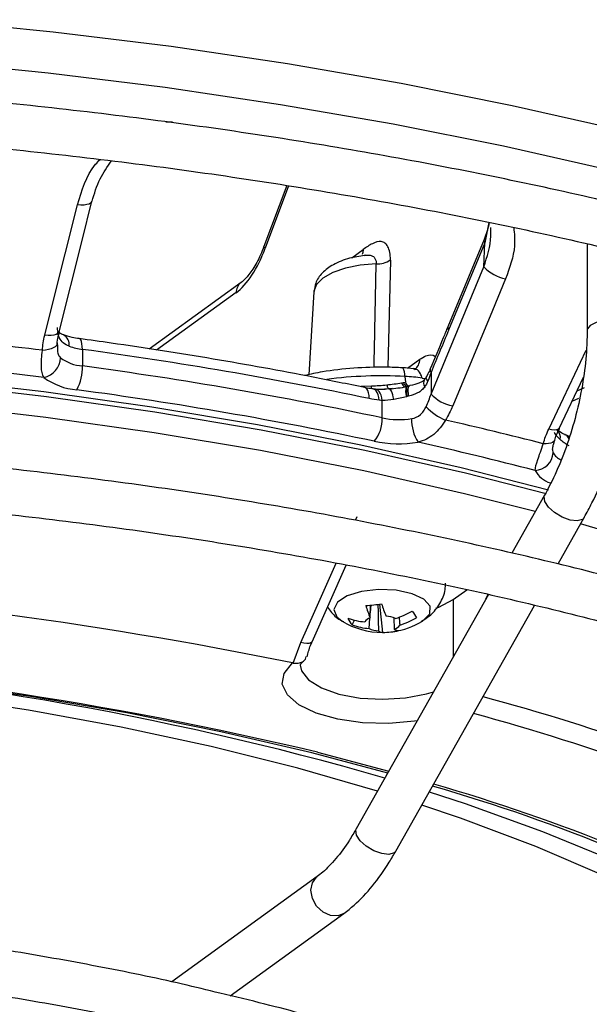
# Model space of a CAD drawing. Units: millimetres. Extents: x 0 to 1456, y 0 to 1030.
# Drawn here: x 1128 to 1139, y 560 to 579 of the extents above; entities that cross this region are included whole.
import ezdxf

# ---------------------------------------------------------------- set-up
doc = ezdxf.new("R2010")
doc.units = ezdxf.units.MM

msp = doc.modelspace()

# ---------------------------------------------------------------- linework, layer by layer
at = {"color": 8, "linetype": 'Continuous', "lineweight": 25}
for p, q in [((1131.294, 577.279), (1131.421, 577.278)), ((1133.654, 576.046), (1133.205, 574.845)), ((1137.502, 575.342), (1137.425, 574.95)), ((1134.868, 574.661), (1135.086, 574.819)), ((1135.609, 574.619), (1135.559, 572.555)), ((1132.644, 573.991), (1131.117, 572.884)), ((1135.939, 572.539), (1136.175, 572.71)), ((1135.042, 572.189), (1135.247, 572.196)), ((1139.222, 571.952), (1139.099, 571.9)), ((1139.045, 571.223), (1139.027, 571.232)), ((1134.937, 569.613), (1134.969, 569.685)), ((1137.446, 568.098), (1137.486, 568.188)), ((1136.818, 568.086), (1136.818, 566.984)), ((1134.209, 565.151), (1135.58, 564.788))]:
    msp.add_line(p, q, dxfattribs=at)
at = {"color": 7, "linetype": 'Continuous', "lineweight": 25}
for p, q in [((1133.618, 576.052), (1133.18, 574.88)), ((1137.411, 575.015), (1136.714, 573.333)), ((1137.425, 574.95), (1136.728, 573.268)), ((1137.405, 574.486), (1137.425, 574.95)), ((1139.392, 574.929), (1139.392, 573.268)), ((1136.391, 572.041), (1137.405, 574.486)), ((1132.741, 574.187), (1130.974, 572.906)), ((1134.137, 574.008), (1134.045, 572.413)), ((1129.208, 573.026), (1129.21, 572.958)), ((1129.691, 572.898), (1129.691, 572.58)), ((1136.391, 572.458), (1136.391, 572.041)), ((1135.889, 572.379), (1135.898, 572.266)), ((1138.852, 571.378), (1139.32, 572.366)), ((1135.452, 572.132), (1135.512, 572.135)), ((1135.979, 572.201), (1135.912, 572.187)), ((1139.334, 572.157), (1139.193, 572.098)), ((1135.455, 571.581), (1135.455, 571.914)), ((1138.853, 571.381), (1138.852, 571.378)), ((1139.028, 571.236), (1138.963, 571.257)), ((1138.573, 570.096), (1137.942, 568.977)), ((1138.831, 568.772), (1139.335, 569.666)), ((1134.107, 567.276), (1134.762, 568.749)), ((1137.496, 568.186), (1134.954, 563.678)), ((1136.818, 568.086), (1137.079, 568.275)), ((1135.222, 567.733), (1135.228, 567.983)), ((1135.225, 567.83), (1135.238, 567.984)), ((1135.467, 567.455), (1135.404, 568)), ((1135.716, 563.248), (1138.381, 567.975)), ((1135.199, 567.529), (1135.216, 567.729)), ((1135.686, 567.52), (1135.681, 567.732)), ((1134.684, 567.672), (1134.698, 567.664)), ((1134.877, 567.598), (1134.922, 567.688)), ((1136.213, 567.665), (1136.224, 567.672)), ((1133.744, 566.864), (1133.889, 567.259)), ((1133.73, 566.866), (1133.744, 566.864)), ((1134.203, 562.757), (1131.407, 560.73)), ((1132.532, 560.465), (1134.717, 562.048))]:
    msp.add_line(p, q, dxfattribs=at)
at = {"color": 8, "linetype": 'Continuous', "lineweight": 25, "flags": 128}
for points in [[(1126.828, 579.242), (1129.13, 579.011), (1131.399, 578.73), (1133.63, 578.399), (1135.817, 578.02), (1137.953, 577.594), (1140.033, 577.121), (1142.051, 576.604), (1144.001, 576.043), (1145.879, 575.44), (1147.679, 574.796), (1149.396, 574.115), (1151.025, 573.396), (1152.562, 572.643)], [(1158.734, 567.388), (1158.389, 567.721), (1157.379, 568.608), (1156.258, 569.471), (1155.032, 570.309), (1153.702, 571.118), (1152.273, 571.898), (1150.749, 572.645), (1149.133, 573.357), (1147.43, 574.034), (1145.645, 574.672), (1143.783, 575.27), (1141.849, 575.826), (1139.847, 576.339), (1137.784, 576.808), (1135.666, 577.231), (1133.497, 577.607), (1131.284, 577.935), (1129.034, 578.214), (1126.751, 578.443)], [(1129.874, 575.75), (1129.869, 575.737), (1129.849, 575.714), (1129.818, 575.696), (1129.775, 575.684), (1129.723, 575.677), (1129.663, 575.676), (1129.599, 575.682)], [(1133.205, 574.845), (1133.186, 574.863), (1133.18, 574.877), (1133.18, 574.88)], [(1135.086, 574.819), (1135.078, 574.761), (1135.067, 574.726)], [(1135.337, 574.544), (1135.029, 574.517), (1134.745, 574.46), (1134.502, 574.376), (1134.313, 574.271), (1134.19, 574.15), (1134.138, 574.02), (1134.137, 574.008)], [(1140.267, 573.268), (1140.252, 573.316), (1140.176, 573.38), (1140.048, 573.427), (1139.886, 573.45), (1139.716, 573.445), (1139.563, 573.414), (1139.45, 573.36), (1139.395, 573.292), (1139.392, 573.268)], [(1129.242, 573.238), (1129.237, 573.225), (1129.218, 573.202), (1129.186, 573.184), (1129.143, 573.172), (1129.091, 573.165), (1129.031, 573.165), (1128.967, 573.17)], [(1129.691, 572.898), (1129.689, 572.958), (1129.683, 573.009), (1129.673, 573.051), (1129.659, 573.082), (1129.643, 573.101), (1129.63, 573.106)], [(1138.653, 571.365), (1138.937, 571.964), (1139.375, 572.887)], [(1138.602, 570.123), (1137.056, 570.516), (1135.119, 570.955), (1133.126, 571.347), (1131.084, 571.691), (1128.999, 571.987), (1126.878, 572.234), (1124.727, 572.431), (1122.553, 572.577), (1120.362, 572.671), (1118.163, 572.714), (1115.961, 572.706), (1113.764, 572.646), (1111.579, 572.534), (1109.411, 572.371), (1107.27, 572.158)], [(1136.222, 572.345), (1136.281, 572.341), (1136.285, 572.341)], [(1136.33, 572.291), (1136.309, 572.323), (1136.3, 572.349), (1136.302, 572.371), (1136.303, 572.371)], [(1135.203, 571.952), (1135.2, 572.012), (1135.191, 572.064), (1135.176, 572.107), (1135.157, 572.139), (1135.133, 572.159), (1135.118, 572.164)], [(1135.394, 571.92), (1135.387, 571.976), (1135.375, 572.025), (1135.358, 572.067), (1135.338, 572.1), (1135.315, 572.123), (1135.289, 572.135), (1135.28, 572.137)], [(1135.455, 571.914), (1135.445, 571.968), (1135.432, 572.017), (1135.414, 572.059), (1135.392, 572.092), (1135.367, 572.115), (1135.341, 572.129), (1135.326, 572.132)], [(1135.934, 571.993), (1135.928, 572.042), (1135.925, 572.086), (1135.925, 572.123), (1135.927, 572.153), (1135.931, 572.176), (1135.937, 572.189), (1135.943, 572.193)], [(1135.961, 572), (1135.956, 572.05), (1135.954, 572.094), (1135.954, 572.132), (1135.958, 572.162), (1135.964, 572.184), (1135.972, 572.198), (1135.979, 572.201)], [(1138.852, 571.378), (1138.848, 571.373), (1138.829, 571.358), (1138.799, 571.349), (1138.758, 571.347), (1138.709, 571.353), (1138.653, 571.365)], [(1138.767, 571.154), (1138.766, 571.149), (1138.751, 571.127), (1138.727, 571.109), (1138.693, 571.096), (1138.651, 571.087), (1138.602, 571.083), (1138.548, 571.085)], [(1139.335, 569.666), (1139.299, 569.629), (1139.2, 569.601), (1139.063, 569.616), (1138.91, 569.671), (1138.763, 569.759), (1138.646, 569.864), (1138.575, 569.973), (1138.562, 570.067), (1138.573, 570.096)], [(1133.889, 567.259), (1134.157, 567.862), (1134.569, 568.786)], [(1136.224, 567.672), (1136.238, 567.681), (1136.367, 567.814), (1136.372, 567.957), (1136.253, 568.091), (1136.027, 568.199), (1135.723, 568.264), (1135.382, 568.28), (1135.052, 568.243), (1134.776, 568.158), (1134.591, 568.038), (1134.523, 567.897), (1134.581, 567.756), (1134.684, 567.672)], [(1134.107, 567.276), (1134.1, 567.266), (1134.078, 567.251), (1134.045, 567.242), (1134.001, 567.241), (1133.948, 567.246), (1133.889, 567.259)], [(1135.363, 564.403), (1133.832, 564.844), (1132.165, 565.262), (1130.437, 565.634), (1128.656, 565.959), (1126.828, 566.236), (1124.962, 566.464), (1123.065, 566.64), (1121.145, 566.766), (1119.21, 566.84), (1117.267, 566.861), (1115.325, 566.831), (1113.392, 566.748), (1111.475, 566.614), (1109.582, 566.429)], [(1136.124, 565.753), (1136.073, 565.746), (1135.579, 565.704), (1135.077, 565.718), (1134.601, 565.786), (1134.183, 565.903), (1133.852, 566.062), (1133.63, 566.251), (1133.533, 566.457), (1133.567, 566.667), (1133.73, 566.866)], [(1133.879, 566.824), (1133.901, 566.715), (1134.036, 566.539), (1134.283, 566.386), (1134.622, 566.267), (1135.026, 566.192), (1135.464, 566.167), (1135.902, 566.194), (1136.304, 566.271), (1136.439, 566.312)], [(1147.739, 553.896), (1147.725, 554.648), (1147.59, 555.46), (1147.331, 556.266), (1146.949, 557.063), (1146.446, 557.849), (1145.824, 558.619), (1145.085, 559.371), (1144.233, 560.102), (1143.27, 560.809), (1142.201, 561.488), (1141.03, 562.137), (1139.763, 562.754), (1138.403, 563.335), (1136.958, 563.879), (1136.215, 564.132)], [(1135.716, 563.248), (1135.68, 563.211), (1135.581, 563.183), (1135.445, 563.198), (1135.291, 563.253), (1135.145, 563.34), (1135.027, 563.446), (1134.956, 563.554), (1134.943, 563.649), (1134.954, 563.678)], [(1134.717, 562.048), (1134.605, 562), (1134.46, 562.005), (1134.315, 562.07), (1134.192, 562.186), (1134.11, 562.335), (1134.081, 562.494), (1134.11, 562.639), (1134.192, 562.748), (1134.202, 562.755)]]:
    msp.add_lwpolyline(points, dxfattribs=at)
at = {"color": 7, "linetype": 'Continuous', "lineweight": 25, "flags": 128}
for points in [[(1128.967, 573.17), (1129.124, 573.793), (1129.599, 575.682)], [(1129.242, 573.238), (1129.685, 574.996), (1129.874, 575.75)], [(1137.822, 574.257), (1137.57, 573.65), (1136.807, 571.811)], [(1129.208, 573.026), (1129.205, 572.999), (1129.191, 572.973), (1129.167, 572.949), (1129.132, 572.927), (1129.089, 572.91), (1129.039, 572.896), (1128.983, 572.886), (1128.923, 572.881)], [(1106.609, 572.178), (1107.315, 572.26), (1109.447, 572.472), (1111.605, 572.634), (1113.78, 572.746), (1115.968, 572.806), (1118.16, 572.814), (1120.349, 572.771), (1122.53, 572.677), (1124.694, 572.532), (1126.836, 572.336), (1128.948, 572.091), (1131.024, 571.796), (1133.056, 571.453), (1135.04, 571.062), (1136.969, 570.626), (1138.649, 570.196)], [(1138.394, 569.779), (1137.037, 570.123), (1135.102, 570.56), (1133.111, 570.952), (1131.071, 571.296), (1128.988, 571.592), (1126.869, 571.839), (1124.72, 572.035), (1122.548, 572.181), (1120.36, 572.276), (1118.162, 572.319), (1115.963, 572.31), (1113.768, 572.25), (1111.584, 572.138), (1109.419, 571.975), (1107.279, 571.762), (1106.736, 571.7)], [(1135.539, 572.218), (1135.545, 572.198), (1135.551, 572.18), (1135.558, 572.165), (1135.564, 572.153), (1135.57, 572.144), (1135.576, 572.139), (1135.581, 572.137), (1135.586, 572.139)], [(1135.675, 571.938), (1135.665, 571.985), (1135.655, 572.028), (1135.643, 572.065), (1135.632, 572.095), (1135.62, 572.118), (1135.608, 572.134), (1135.597, 572.141), (1135.586, 572.139)], [(1135.823, 572.256), (1135.836, 572.232), (1135.85, 572.212), (1135.863, 572.197), (1135.876, 572.185), (1135.889, 572.178), (1135.902, 572.176), (1135.914, 572.178), (1135.925, 572.184)], [(1152.783, 563.012), (1152.101, 563.578), (1151.019, 564.38), (1149.831, 565.155), (1148.542, 565.9), (1147.154, 566.615), (1145.673, 567.295), (1144.103, 567.94), (1142.449, 568.547), (1140.717, 569.114), (1139.265, 569.542)], [(1136.486, 567.918), (1136.541, 567.939), (1136.818, 568.086)], [(1135.558, 564.749), (1134.098, 565.137), (1132.351, 565.544), (1130.547, 565.906), (1128.693, 566.22), (1126.796, 566.486), (1124.864, 566.703), (1122.904, 566.869), (1120.923, 566.985), (1118.929, 567.049), (1116.929, 567.062), (1114.931, 567.023), (1112.942, 566.933), (1110.971, 566.792), (1109.024, 566.601), (1108.185, 566.501)], [(1136.356, 564.39), (1137.048, 564.163), (1138.53, 563.627), (1139.929, 563.054), (1141.24, 562.445), (1142.456, 561.802), (1143.574, 561.129), (1144.588, 560.428), (1145.496, 559.702), (1146.292, 558.953), (1146.975, 558.185), (1147.541, 557.4), (1147.988, 556.602), (1148.315, 555.794), (1148.366, 555.629)]]:
    msp.add_lwpolyline(points, dxfattribs=at)
at = {"color": 8, "linetype": 'Continuous', "lineweight": 25}
for centre, radius, start, end in [((1137.476, 574.995), 0.0682, 163.346, 221.6876), ((1132.89, 573.991), 0.246, 127.4405, 180.0831), ((1136.779, 573.313), 0.0681, 162.9174, 221.7419), ((1129.224, 572.99), 0.215, 351.9774, 60.8853), ((1135.927, 572.71), 0.248, 306.28, 359.8347), ((1135.629, 572.403), 0.261, 354.8205, 33.2953), ((1136.443, 572.503), 0.0696, 162.8648, 220.9295), ((1135.454, 564.125), 8.266, 86.9814, 97.4146), ((1136.077, 572.332), 0.191, 200.4258, 226.3548), ((1136.373, 572.253), 0.126, 148.2808, 215.2523), ((1134.351, 572.223), 0.896, 354.6837, 358.336), ((1135.993, 572.299), 0.137, 196.0916, 238.9414), ((1136.189, 572.094), 0.288, 161.044, 201.2431), ((1138.684, 571.206), 0.194, 347.7586, 46.8216), ((1138.937, 571.156), 0.104, 11.9462, 61.7181), ((1139.012, 571.061), 0.314, 208.3364, 246.4521), ((1138.837, 570.82), 0.513, 209.1874, 252.3489), ((1125.388, 522.019), 45.799, 66.146, 74.8075), ((1125.497, 522.883), 44.576, 65.5929, 74.7683), ((1126.578, 530.338), 35.593, 61.7873, 73.9088)]:
    msp.add_arc(centre, radius, start, end, dxfattribs=at)
at = {"color": 7, "linetype": 'Continuous', "lineweight": 25}
for centre, radius, start, end in [((1135.35, 575.023), 0.479, 268.3866, 302.5909), ((1137.958, 574.996), 0.751, 222.6907, 259.571), ((1118.005, 484.995), 88.562, 82.91865, 84.28488), ((1129.837, 574.055), 1.166, 249.8954, 262.7982), ((1119.202, 495.244), 78.36, 78.2174, 82.30742), ((1128.869, 572.752), 0.4, 281.7202, 358.0402), ((1129.752, 573.386), 0.808, 233.3066, 265.6514), ((1117.995, 485.979), 87.073, 82.77188, 84.43163), ((1128.802, 572.549), 0.889, 331.3828, 2.0074), ((1119.247, 495.208), 78.074, 78.01859, 82.31256), ((1129.675, 573.331), 1.212, 233.3068, 265.6513), ((1135.727, 569.176), 3.208, 81.1122, 87.0953), ((1119.231, 495.433), 77.385, 78.01859, 82.31255), ((1136.943, 572.55), 0.751, 222.6913, 259.5765), ((1137.099, 572.553), 1.103, 223.3005, 246.8631), ((1134.81, 571.557), 0.645, 318.8442, 2.12), ((1135.774, 573.147), 1.598, 258.4879, 278.839), ((1136.812, 571.539), 0.794, 177.8865, 212.438), ((1121.59, 505.024), 68.202, 75.60334, 77.22953), ((1135.774, 573.482), 2.397, 258.488, 278.8388), ((1121.518, 505.666), 67.061, 75.42874, 77.40413), ((1138.375, 570.931), 0.361, 272.395, 357.006), ((1117.422, 487.015), 81.5, 78.45755, 95.23521), ((1135.038, 570.221), 2.251, 272.4895, 280.307), ((1137.355, 568.638), 2.317, 196.6899, 202.9864), ((1137.66, 568.672), 2.317, 196.6899, 202.9864), ((1135.235, 569.007), 1.355, 251.0449, 265.0085), ((1135.176, 567.879), 0.411, 202.0102, 223.2493), ((1135.276, 567.549), 0.192, 106.205, 145.6691), ((1135.486, 567.2), 0.568, 66.9543, 85.8786), ((1135.215, 569.294), 1.646, 287.4425, 299.7049), ((1135.297, 569.166), 1.646, 287.4425, 299.7049), ((1141.778, 571.454), 6.776, 211.9891, 213.2704), ((1135.454, 568.924), 1.47, 238.4218, 270.0555), ((1135.317, 568.879), 1.355, 251.0449, 265.0085), ((1135.422, 568.052), 0.568, 246.9543, 265.8786), ((1135.454, 568.924), 1.47, 278.3482, 301.5782), ((1135.632, 567.704), 0.192, 286.205, 325.6691), ((1135.458, 567.568), 0.113, 226.6924, 274.5322), ((1135.466, 568.844), 1.389, 270.0578, 282.7387), ((1135.763, 567.602), 0.113, 226.6924, 274.5322), ((1117.418, 494.47), 72.648, 76.63632, 96.12342), ((1118.79, 506.612), 60.4, 73.93533, 86.6619), ((1126.612, 530.669), 35.222, 61.5265, 73.8308)]:
    msp.add_arc(centre, radius, start, end, dxfattribs=at)
msp.add_ellipse((1132.697, 575.249), major_axis=(0.386, 1.347), ratio=0.435203, start_param=3.649015, end_param=4.534082, dxfattribs=at)
for points, knots in [([(1159.914, 551.039), (1160.159, 551.293), (1160.693, 551.845), (1161.388, 552.718), (1162.022, 553.65), (1162.544, 554.596), (1162.956, 555.552), (1163.257, 556.515), (1163.446, 557.482), (1163.523, 558.45), (1163.489, 559.417), (1163.345, 560.38), (1163.091, 561.338), (1162.728, 562.289), (1162.255, 563.231), (1161.674, 564.163), (1160.986, 565.081), (1160.192, 565.983), (1159.293, 566.867), (1158.294, 567.731), (1157.196, 568.571), (1156.002, 569.387), (1154.715, 570.176), (1153.339, 570.936), (1151.878, 571.666), (1150.334, 572.364), (1148.712, 573.028), (1147.016, 573.658), (1145.249, 574.251), (1143.415, 574.807), (1141.52, 575.324), (1139.567, 575.801), (1137.562, 576.237), (1135.509, 576.631), (1133.412, 576.982), (1131.278, 577.289), (1129.11, 577.552), (1126.915, 577.77), (1124.697, 577.943), (1122.462, 578.07), (1120.214, 578.15), (1117.96, 578.184), (1115.705, 578.172), (1113.454, 578.113), (1111.212, 578.008), (1108.986, 577.857), (1106.779, 577.661), (1104.598, 577.419), (1102.448, 577.132), (1100.333, 576.802), (1098.259, 576.428), (1096.231, 576.012), (1094.253, 575.554), (1092.331, 575.056), (1090.468, 574.519), (1088.67, 573.943), (1086.94, 573.331), (1085.283, 572.683), (1083.702, 572.001), (1082.202, 571.286), (1080.786, 570.541), (1079.456, 569.765), (1078.218, 568.962), (1077.073, 568.132), (1076.025, 567.278), (1075.076, 566.401), (1074.229, 565.503), (1073.488, 564.587), (1072.853, 563.655), (1072.327, 562.71), (1071.912, 561.754), (1071.608, 560.791), (1071.416, 559.824), (1071.336, 558.856), (1071.367, 557.89), (1071.508, 556.926), (1071.759, 555.968), (1072.119, 555.017), (1072.591, 554.075), (1073.117, 553.21), (1073.535, 552.668), (1073.718, 552.43)], [0, 0, 0, 0, 0.01092, 0.023707, 0.036469, 0.049194, 0.061872, 0.074495, 0.087062, 0.099584, 0.112079, 0.124568, 0.137073, 0.149615, 0.162207, 0.174854, 0.18755, 0.200288, 0.213055, 0.225842, 0.23864, 0.251442, 0.264245, 0.277045, 0.28984, 0.302631, 0.315417, 0.328198, 0.340974, 0.353747, 0.366515, 0.37928, 0.392042, 0.404802, 0.417559, 0.430315, 0.443068, 0.455821, 0.468572, 0.481322, 0.494072, 0.506821, 0.519571, 0.53232, 0.54507, 0.55782, 0.57057, 0.583322, 0.596075, 0.608829, 0.621585, 0.634344, 0.647104, 0.659868, 0.672634, 0.685404, 0.698178, 0.710956, 0.72374, 0.736528, 0.749322, 0.762121, 0.774925, 0.787734, 0.800545, 0.813354, 0.826156, 0.838943, 0.851706, 0.864432, 0.877111, 0.889736, 0.902305, 0.914827, 0.927323, 0.939812, 0.952317, 0.964857, 0.977448, 0.990093, 1, 1, 1, 1]), ([(1073.722, 553.937), (1073.604, 554.121), (1073.297, 554.597), (1072.921, 555.376), (1072.58, 556.271), (1072.351, 557.174), (1072.229, 558.081), (1072.216, 558.992), (1072.314, 559.905), (1072.522, 560.816), (1072.84, 561.722), (1073.266, 562.62), (1073.799, 563.509), (1074.437, 564.386), (1075.179, 565.249), (1076.022, 566.097), (1076.966, 566.928), (1078.009, 567.741), (1079.148, 568.532), (1080.38, 569.3), (1081.703, 570.043), (1083.115, 570.76), (1084.61, 571.447), (1086.186, 572.104), (1087.839, 572.728), (1089.565, 573.317), (1091.36, 573.871), (1093.219, 574.388), (1095.137, 574.866), (1097.111, 575.305), (1099.134, 575.702), (1101.203, 576.058), (1103.311, 576.37), (1105.454, 576.639), (1107.627, 576.863), (1109.824, 577.042), (1112.039, 577.176), (1114.268, 577.265), (1116.505, 577.307), (1118.744, 577.303), (1120.979, 577.252), (1123.206, 577.156), (1125.419, 577.014), (1127.612, 576.827), (1129.78, 576.595), (1131.918, 576.319), (1134.02, 575.998), (1136.082, 575.636), (1138.097, 575.231), (1140.062, 574.785), (1141.971, 574.3), (1143.819, 573.776), (1145.603, 573.216), (1147.317, 572.62), (1148.958, 571.989), (1150.52, 571.327), (1152.002, 570.634), (1153.398, 569.913), (1154.705, 569.164), (1155.921, 568.392), (1157.042, 567.597), (1158.067, 566.782), (1158.991, 565.949), (1159.817, 565.101), (1160.528, 564.238), (1160.968, 563.652), (1161.141, 563.353), (1161.145, 563.346)], [0, 0, 0, 0, 0.009813, 0.025543, 0.041337, 0.057208, 0.07316, 0.089181, 0.105238, 0.121274, 0.137249, 0.153145, 0.168962, 0.184714, 0.200415, 0.216083, 0.231731, 0.247369, 0.263003, 0.278638, 0.294276, 0.309919, 0.325567, 0.341222, 0.356883, 0.37255, 0.388222, 0.4039, 0.419582, 0.435267, 0.450957, 0.466649, 0.482344, 0.498041, 0.51374, 0.529441, 0.545143, 0.560845, 0.576549, 0.592252, 0.607956, 0.623659, 0.639362, 0.655064, 0.670764, 0.686463, 0.70216, 0.717855, 0.733547, 0.749237, 0.764922, 0.780604, 0.796282, 0.811954, 0.827621, 0.843282, 0.858936, 0.874583, 0.890224, 0.905858, 0.921487, 0.937112, 0.952737, 0.968366, 0.984006, 0.999667, 1, 1, 1, 1]), ([(1129.876, 575.749), (1129.92, 575.896), (1130.002, 576.168), (1130.172, 576.413), (1130.25, 576.526)], [0, 0, 0, 0, 0.538531, 1, 1, 1, 1]), ([(1137.51, 575.34), (1137.488, 575.244), (1137.464, 575.134), (1137.415, 575.028), (1137.41, 575.016)], [0, 0, 0, 0, 0.885724, 1, 1, 1, 1]), ([(1135.609, 574.619), (1135.61, 574.673), (1135.606, 574.723), (1135.59, 574.809), (1135.578, 574.845), (1135.546, 574.906), (1135.526, 574.928), (1135.483, 574.96), (1135.458, 574.97), (1135.38, 574.98), (1135.322, 574.962), (1135.205, 574.904), (1135.146, 574.862), (1135.086, 574.819)], [0, 0, 0, 0, 0.125, 0.125, 0.25, 0.25, 0.375, 0.375, 0.5, 0.5, 0.75, 0.75, 1, 1, 1, 1]), ([(1133.18, 574.88), (1133.158, 574.825), (1133.095, 574.665), (1132.97, 574.437), (1132.832, 574.26), (1132.766, 574.207), (1132.741, 574.187)], [0, 0, 0, 0, 0.168498, 0.490524, 0.803383, 1, 1, 1, 1]), ([(1135.113, 574.707), (1135.015, 574.692), (1134.792, 574.657), (1134.515, 574.544), (1134.301, 574.387), (1134.165, 574.203), (1134.153, 574.069), (1134.148, 574.013)], [0, 0, 0, 0, 0.201673, 0.456834, 0.680083, 0.868145, 1, 1, 1, 1]), ([(1135.128, 574.713), (1135.131, 574.713), (1135.135, 574.713), (1135.123, 574.713), (1135.12, 574.714)], [0, 0, 0, 0, 0.743581, 1, 1, 1, 1]), ([(1129.207, 572.959), (1129.208, 573.01), (1129.208, 573.103), (1129.24, 573.195), (1129.254, 573.237)], [0, 0, 0, 0, 0.55601, 1, 1, 1, 1]), ([(1129.329, 573.179), (1129.315, 573.184), (1129.265, 573.202), (1129.235, 573.228), (1129.228, 573.238), (1129.215, 573.261), (1129.212, 573.306), (1129.211, 573.321)], [0, 0, 0, 0, 0.1057373, 0.3932322, 0.6662818, 0.8871387, 1, 1, 1, 1]), ([(1136.713, 573.333), (1136.684, 573.263), (1136.572, 572.993), (1136.46, 572.723), (1136.376, 572.524)], [0, 0, 0, 0, 0.261835, 1, 1, 1, 1]), ([(1139.392, 573.268), (1139.39, 573.176), (1139.386, 572.907), (1139.34, 572.432), (1139.236, 571.856), (1139.084, 571.284), (1138.89, 570.74), (1138.712, 570.349), (1138.601, 570.148), (1138.573, 570.096)], [0, 0, 0, 0, 0.088796, 0.258401, 0.428981, 0.600092, 0.771116, 0.94135, 1, 1, 1, 1]), ([(1139.335, 569.666), (1139.385, 569.758), (1139.53, 570.025), (1139.742, 570.512), (1139.952, 571.126), (1140.112, 571.764), (1140.22, 572.406), (1140.262, 572.909), (1140.266, 573.19), (1140.267, 573.268)], [0, 0, 0, 0, 0.089373, 0.25921, 0.42826, 0.596857, 0.76548, 0.934475, 1, 1, 1, 1]), ([(1129.63, 573.106), (1129.584, 573.113), (1129.468, 573.131), (1129.379, 573.161), (1129.325, 573.179)], [0, 0, 0, 0, 0.400691, 1, 1, 1, 1]), ([(1135.118, 572.164), (1134.788, 572.232), (1133.831, 572.428), (1132.21, 572.721), (1130.701, 572.958), (1129.834, 573.078), (1129.63, 573.106)], [0, 0, 0, 0, 0.18568, 0.538595, 0.891485, 1, 1, 1, 1]), ([(1128.951, 572.36), (1128.921, 572.413), (1128.906, 572.484), (1128.902, 572.616), (1128.904, 572.665), (1128.911, 572.768), (1128.916, 572.823), (1128.923, 572.881)], [0, 0, 0, 0, 0.5, 0.5, 0.75, 0.75, 1, 1, 1, 1]), ([(1135.847, 572.546), (1135.739, 572.55), (1135.425, 572.563), (1134.903, 572.543), (1134.373, 572.488), (1134.073, 572.421), (1133.959, 572.395)], [0, 0, 0, 0, 0.168087, 0.486106, 0.805316, 1, 1, 1, 1]), ([(1136.109, 572.519), (1136.04, 572.528), (1135.954, 572.54), (1135.865, 572.545), (1135.847, 572.546)], [0, 0, 0, 0, 0.797911, 1, 1, 1, 1]), ([(1136.099, 572.529), (1136.095, 572.525), (1136.09, 572.52), (1136.063, 572.529), (1136.056, 572.531)], [0, 0, 0, 0, 0.750224, 1, 1, 1, 1]), ([(1136.376, 572.524), (1136.371, 572.51), (1136.35, 572.459), (1136.32, 572.409), (1136.299, 572.373)], [0, 0, 0, 0, 0.271595, 1, 1, 1, 1]), ([(1136.264, 572.32), (1136.257, 572.312), (1136.23, 572.282), (1136.15, 572.244), (1136.046, 572.215), (1135.982, 572.202), (1135.979, 572.201)], [0, 0, 0, 0, 0.121056, 0.475185, 0.977039, 1, 1, 1, 1]), ([(1136.308, 572.38), (1136.303, 572.372), (1136.29, 572.347), (1136.272, 572.324), (1136.26, 572.313), (1136.258, 572.311)], [0, 0, 0, 0, 0.2626997, 0.8749448, 1, 1, 1, 1]), ([(1135.281, 572.138), (1135.242, 572.142), (1135.188, 572.147), (1135.133, 572.163), (1135.118, 572.168)], [0, 0, 0, 0, 0.722668, 1, 1, 1, 1]), ([(1135.349, 572.13), (1135.328, 572.131), (1135.305, 572.131), (1135.282, 572.137), (1135.281, 572.137)], [0, 0, 0, 0, 0.941366, 1, 1, 1, 1]), ([(1135.648, 572.147), (1135.598, 572.142), (1135.49, 572.131), (1135.374, 572.125), (1135.33, 572.132), (1135.327, 572.132)], [0, 0, 0, 0, 0.439476, 0.956672, 1, 1, 1, 1]), ([(1135.539, 572.218), (1135.587, 572.224), (1135.635, 572.229), (1135.73, 572.241), (1135.777, 572.248), (1135.823, 572.256)], [0, 0, 0, 0, 0.5, 0.5, 1, 1, 1, 1]), ([(1135.586, 572.139), (1135.643, 572.145), (1135.699, 572.15), (1135.812, 572.164), (1135.869, 572.173), (1135.925, 572.184)], [0, 0, 0, 0, 0.5, 0.5, 1, 1, 1, 1]), ([(1135.944, 572.193), (1135.944, 572.193), (1135.933, 572.191), (1135.923, 572.189), (1135.913, 572.187)], [0, 0, 0, 0, 0.00527, 1, 1, 1, 1]), ([(1136.27, 572.18), (1136.252, 572.155), (1136.231, 572.133), (1136.186, 572.093), (1136.16, 572.076), (1136.081, 572.034), (1136.022, 572.017), (1135.961, 572)], [0, 0, 0, 0, 0.25, 0.25, 0.5, 0.5, 1, 1, 1, 1]), ([(1135.92, 571.989), (1135.88, 571.977), (1135.839, 571.968), (1135.757, 571.952), (1135.716, 571.945), (1135.675, 571.938)], [0, 0, 0, 0, 0.5, 0.5, 1, 1, 1, 1]), ([(1136.019, 571.568), (1136.081, 571.578), (1136.138, 571.603), (1136.209, 571.664), (1136.231, 571.688), (1136.267, 571.739), (1136.283, 571.767), (1136.297, 571.797)], [0, 0, 0, 0, 0.5, 0.5, 0.75, 0.75, 1, 1, 1, 1]), ([(1136.666, 571.539), (1136.636, 571.485), (1136.602, 571.435), (1136.528, 571.343), (1136.487, 571.301), (1136.354, 571.192), (1136.253, 571.142), (1136.142, 571.113)], [0, 0, 0, 0, 0.25, 0.25, 0.5, 0.5, 1, 1, 1, 1]), ([(1138.77, 571.154), (1138.778, 571.187), (1138.797, 571.262), (1138.838, 571.335), (1138.862, 571.376)], [0, 0, 0, 0, 0.439813, 1, 1, 1, 1]), ([(1139.022, 571.234), (1138.994, 571.245), (1138.914, 571.276), (1138.857, 571.321), (1138.82, 571.35)], [0, 0, 0, 0, 0.351018, 1, 1, 1, 1]), ([(1148.243, 565.661), (1147.976, 565.776), (1147.203, 566.11), (1145.862, 566.638), (1144.201, 567.232), (1142.47, 567.788), (1140.675, 568.306), (1138.821, 568.784), (1136.911, 569.222), (1134.952, 569.618), (1132.947, 569.972), (1130.903, 570.282), (1128.824, 570.549), (1126.716, 570.77), (1124.584, 570.946), (1122.433, 571.076), (1120.27, 571.16), (1118.099, 571.197), (1115.927, 571.188), (1113.759, 571.133), (1111.6, 571.031), (1109.456, 570.884), (1107.332, 570.69), (1105.235, 570.452), (1103.169, 570.169), (1101.139, 569.842), (1099.153, 569.471), (1097.191, 569.058), (1095.924, 568.745), (1095.281, 568.586)], [0, 0, 0, 0, 0.0198327, 0.0575714, 0.0952981, 0.1330104, 0.1707094, 0.2083965, 0.2460732, 0.2837407, 0.3214001, 0.3590527, 0.3966996, 0.4343417, 0.4719799, 0.5096152, 0.5472484, 0.5848802, 0.6225115, 0.660143, 0.6977753, 0.7354091, 0.7730452, 0.8106846, 0.848328, 0.8859764, 0.9236308, 0.9612923, 1, 1, 1, 1]), ([(1138.726, 570.972), (1138.726, 570.975), (1138.726, 570.98), (1138.733, 571.022), (1138.747, 571.083), (1138.762, 571.134), (1138.768, 571.156)], [0, 0, 0, 0, 0.222772, 0.465334, 0.767419, 1, 1, 1, 1]), ([(1138.874, 571.165), (1138.849, 571.188), (1138.827, 571.21), (1138.788, 571.255), (1138.772, 571.279), (1138.759, 571.303)], [0, 0, 0, 0, 0.5, 0.5, 1, 1, 1, 1]), ([(1138.39, 570.57), (1138.393, 570.625), (1138.413, 570.695), (1138.457, 570.825), (1138.474, 570.873), (1138.509, 570.974), (1138.528, 571.028), (1138.548, 571.085)], [0, 0, 0, 0, 0.5, 0.5, 0.75, 0.75, 1, 1, 1, 1]), ([(1095.498, 567.739), (1095.821, 567.82), (1096.759, 568.055), (1098.354, 568.414), (1100.296, 568.801), (1102.284, 569.146), (1104.312, 569.448), (1106.375, 569.707), (1108.468, 569.921), (1110.584, 570.09), (1112.719, 570.214), (1114.866, 570.292), (1117.02, 570.324), (1119.175, 570.309), (1121.325, 570.249), (1123.465, 570.143), (1125.589, 569.991), (1127.692, 569.794), (1129.767, 569.552), (1131.809, 569.266), (1133.814, 568.937), (1135.774, 568.566), (1137.686, 568.153), (1139.545, 567.7), (1141.344, 567.209), (1143.08, 566.68), (1144.746, 566.115), (1146.362, 565.511), (1147.376, 565.079), (1147.891, 564.86)], [0, 0, 0, 0, 0.019808, 0.057444, 0.095091, 0.132746, 0.170408, 0.208076, 0.245749, 0.283426, 0.321107, 0.35879, 0.396474, 0.434159, 0.471844, 0.509527, 0.547209, 0.584888, 0.622564, 0.660235, 0.6979, 0.735559, 0.77321, 0.810853, 0.848485, 0.886106, 0.923713, 0.961307, 1, 1, 1, 1]), ([(1136.204, 567.666), (1136.267, 567.705), (1136.407, 567.793), (1136.568, 568.005), (1136.668, 568.222), (1136.667, 568.36), (1136.666, 568.402)], [0, 0, 0, 0, 0.2457894, 0.5499945, 0.8660251, 1, 1, 1, 1]), ([(1134.405, 567.941), (1134.429, 567.905), (1134.499, 567.8), (1134.61, 567.709), (1134.696, 567.668), (1134.709, 567.662)], [0, 0, 0, 0, 0.309223, 0.895688, 1, 1, 1, 1]), ([(1135.369, 567.999), (1135.373, 567.851), (1135.377, 567.68), (1135.38, 567.509), (1135.381, 567.485)], [0, 0, 0, 0, 0.861522, 1, 1, 1, 1]), ([(1135.777, 567.753), (1135.78, 567.723), (1135.784, 567.671), (1135.789, 567.618), (1135.791, 567.596)], [0, 0, 0, 0, 0.568326, 1, 1, 1, 1]), ([(1134.008, 566.984), (1134.027, 567.058), (1134.052, 567.156), (1134.097, 567.252), (1134.108, 567.276)], [0, 0, 0, 0, 0.746678, 1, 1, 1, 1]), ([(1133.744, 566.864), (1133.777, 566.862), (1133.844, 566.858), (1133.924, 566.887), (1133.977, 566.932), (1133.988, 566.973), (1133.992, 566.989)], [0, 0, 0, 0, 0.269868, 0.539555, 0.814852, 1, 1, 1, 1]), ([(1133.88, 566.828), (1133.879, 566.83), (1133.876, 566.836), (1133.935, 566.895), (1133.965, 566.925)], [0, 0, 0, 0, 0.499152, 1, 1, 1, 1]), ([(1134.954, 563.678), (1134.91, 563.603), (1134.784, 563.388), (1134.565, 563.092), (1134.354, 562.872), (1134.239, 562.784), (1134.203, 562.757)], [0, 0, 0, 0, 0.179556, 0.517932, 0.851251, 1, 1, 1, 1]), ([(1134.717, 562.048), (1134.783, 562.1), (1134.974, 562.248), (1135.269, 562.566), (1135.532, 562.932), (1135.674, 563.176), (1135.716, 563.248)], [0, 0, 0, 0, 0.180464, 0.518034, 0.857106, 1, 1, 1, 1]), ([(1132.333, 560.513), (1132.094, 560.572), (1131.329, 560.76), (1129.982, 561.035), (1128.301, 561.336), (1126.578, 561.591), (1124.823, 561.802), (1123.04, 561.968), (1121.238, 562.088), (1119.421, 562.162), (1117.597, 562.19), (1115.773, 562.171), (1113.954, 562.106), (1112.15, 561.992), (1110.722, 561.873), (1109.907, 561.777), (1109.678, 561.749)], [0, 0, 0, 0, 0.035443, 0.113368, 0.191263, 0.269134, 0.346986, 0.424822, 0.502646, 0.580462, 0.658274, 0.736084, 0.813895, 0.89171, 0.969532, 1, 1, 1, 1]), ([(1109.678, 561.749), (1109.32, 561.71), (1108.374, 561.605), (1106.874, 561.385), (1105.183, 561.095), (1103.538, 560.761), (1101.942, 560.385), (1100.403, 559.969), (1098.926, 559.514), (1097.515, 559.022), (1096.177, 558.493), (1094.915, 557.93), (1093.735, 557.335), (1092.641, 556.708), (1091.637, 556.052), (1090.726, 555.369), (1089.914, 554.661), (1089.202, 553.93), (1088.596, 553.179), (1088.098, 552.411), (1087.71, 551.63), (1087.435, 550.84), (1087.273, 550.046), (1087.223, 549.251), (1087.285, 548.46), (1087.456, 547.674), (1087.737, 546.897), (1088.127, 546.128), (1088.624, 545.371), (1089.229, 544.629), (1089.939, 543.904), (1090.751, 543.199), (1091.663, 542.518), (1092.669, 541.864), (1093.766, 541.238), (1094.948, 540.643), (1096.213, 540.08), (1097.554, 539.552), (1098.968, 539.061), (1100.448, 538.606), (1101.99, 538.191), (1103.588, 537.817), (1105.236, 537.484), (1106.928, 537.194), (1108.658, 536.948), (1110.42, 536.747), (1112.207, 536.591), (1114.013, 536.481), (1115.832, 536.417), (1117.656, 536.399), (1119.48, 536.428), (1121.296, 536.504), (1123.098, 536.625), (1124.879, 536.793), (1126.634, 537.005), (1128.354, 537.262), (1130.036, 537.563), (1131.671, 537.906), (1133.255, 538.29), (1134.781, 538.715), (1136.244, 539.178), (1137.639, 539.679), (1138.961, 540.215), (1140.206, 540.785), (1141.366, 541.388), (1142.462, 542.028), (1143.116, 542.483), (1143.45, 542.715)], [0, 0, 0, 0, 0.009421, 0.024905, 0.040392, 0.055884, 0.071381, 0.086885, 0.102396, 0.117916, 0.133446, 0.148987, 0.16454, 0.180106, 0.195684, 0.211272, 0.226864, 0.242446, 0.257998, 0.273495, 0.288903, 0.304197, 0.319367, 0.334432, 0.349443, 0.364453, 0.379516, 0.39468, 0.409962, 0.425354, 0.44083, 0.456362, 0.471924, 0.487497, 0.503068, 0.518631, 0.534183, 0.549724, 0.565255, 0.580776, 0.596288, 0.611792, 0.62729, 0.642782, 0.65827, 0.673754, 0.689234, 0.704713, 0.720191, 0.735667, 0.751143, 0.76662, 0.782098, 0.797577, 0.813058, 0.828543, 0.844031, 0.859524, 0.875023, 0.890528, 0.906041, 0.921563, 0.937095, 0.952639, 0.968195, 0.983763, 1, 1, 1, 1]), ([(1102.594, 538.958), (1102.23, 539.047), (1101.349, 539.262), (1100.019, 539.648), (1098.601, 540.107), (1097.257, 540.602), (1095.989, 541.13), (1094.803, 541.687), (1093.704, 542.271), (1092.695, 542.881), (1091.779, 543.512), (1090.961, 544.163), (1090.243, 544.83), (1089.627, 545.509), (1089.114, 546.199), (1088.704, 546.898), (1088.399, 547.603), (1088.199, 548.314), (1088.106, 549.031), (1088.12, 549.753), (1088.245, 550.478), (1088.48, 551.2), (1088.824, 551.915), (1089.273, 552.621), (1089.827, 553.314), (1090.483, 553.994), (1091.239, 554.657), (1092.092, 555.302), (1093.042, 555.927), (1094.083, 556.527), (1095.213, 557.102), (1096.427, 557.649), (1097.721, 558.164), (1099.09, 558.647), (1100.529, 559.095), (1102.033, 559.505), (1103.595, 559.878), (1105.211, 560.209), (1106.872, 560.5), (1108.574, 560.747), (1110.31, 560.951), (1112.072, 561.11), (1113.856, 561.224), (1115.652, 561.293), (1117.456, 561.315), (1119.26, 561.291), (1121.056, 561.222), (1122.839, 561.106), (1124.601, 560.946), (1126.337, 560.74), (1128.038, 560.491), (1129.699, 560.2), (1131.313, 559.866), (1132.874, 559.493), (1134.377, 559.081), (1135.815, 558.631), (1137.183, 558.147), (1138.475, 557.63), (1139.688, 557.082), (1140.815, 556.506), (1141.853, 555.904), (1142.799, 555.279), (1143.648, 554.634), (1144.398, 553.972), (1145.047, 553.296), (1145.593, 552.609), (1146.035, 551.913), (1146.373, 551.211), (1146.607, 550.501), (1146.734, 549.786), (1146.754, 549.065), (1146.665, 548.341), (1146.465, 547.618), (1146.155, 546.9), (1145.739, 546.191), (1145.218, 545.493), (1144.595, 544.809), (1143.883, 544.152), (1143.307, 543.694), (1142.984, 543.458), (1142.937, 543.423)], [0, 0, 0, 0, 0.0091169, 0.0220873, 0.0350504, 0.0480055, 0.0609513, 0.073887, 0.0868118, 0.0997257, 0.1126298, 0.125527, 0.1384227, 0.1513245, 0.164248, 0.177217, 0.1902632, 0.2034207, 0.2167115, 0.2301214, 0.24358, 0.256968, 0.2702303, 0.2833641, 0.2963973, 0.3093645, 0.3222948, 0.3352086, 0.348119, 0.3610313, 0.3739506, 0.3868789, 0.3998171, 0.4127648, 0.4257214, 0.4386858, 0.4516572, 0.4646347, 0.4776172, 0.490604, 0.5035943, 0.5165874, 0.5295826, 0.5425794, 0.5555771, 0.5685751, 0.581573, 0.5945699, 0.6075654, 0.6205588, 0.6335495, 0.6465367, 0.6595199, 0.6724982, 0.6854705, 0.6984361, 0.7113939, 0.7243427, 0.7372817, 0.75021, 0.7631274, 0.7760344, 0.7889333, 0.8018291, 0.8147276, 0.8276421, 0.8405936, 0.8536115, 0.8667302, 0.8799781, 0.8933548, 0.9068109, 0.9202298, 0.9335345, 0.9467069, 0.9597683, 0.9727529, 0.9856923, 0.9979166, 1, 1, 1, 1]), ([(1143.45, 542.715), (1143.611, 542.834), (1144.077, 543.18), (1144.776, 543.772), (1145.511, 544.498), (1146.14, 545.245), (1146.662, 546.01), (1147.074, 546.789), (1147.373, 547.577), (1147.56, 548.371), (1147.634, 549.165), (1147.596, 549.958), (1147.448, 550.745), (1147.191, 551.524), (1146.825, 552.295), (1146.351, 553.054), (1145.769, 553.8), (1145.082, 554.529), (1144.291, 555.239), (1143.401, 555.925), (1142.415, 556.585), (1141.338, 557.218), (1140.173, 557.82), (1138.926, 558.389), (1137.601, 558.925), (1136.203, 559.425), (1134.735, 559.886), (1133.444, 560.25), (1132.623, 560.445), (1132.333, 560.513)], [0, 0, 0, 0, 0.02036, 0.05917, 0.097972, 0.136713, 0.17533, 0.213745, 0.251887, 0.28972, 0.327276, 0.364665, 0.402025, 0.439486, 0.477177, 0.51516, 0.553426, 0.591917, 0.630562, 0.669294, 0.708062, 0.746831, 0.785582, 0.824308, 0.863006, 0.901677, 0.940323, 0.978947, 1, 1, 1, 1])]:
    msp.add_open_spline(points, degree=3, knots=knots, dxfattribs=at)
at = {"color": 8, "linetype": 'Continuous', "lineweight": 25}
for points, knots in [([(1129.599, 575.682), (1129.679, 575.959), (1129.77, 576.276), (1130.001, 576.524), (1130.03, 576.555)], [0, 0, 0, 0, 0.87515, 1, 1, 1, 1]), ([(1137.405, 574.486), (1137.469, 574.684), (1137.552, 574.938), (1137.539, 575.189), (1137.537, 575.243)], [0, 0, 0, 0, 0.7816851, 1, 1, 1, 1]), ([(1137.981, 575.246), (1137.992, 575.128), (1138.023, 574.802), (1137.9, 574.469), (1137.822, 574.257)], [0, 0, 0, 0, 0.363019, 1, 1, 1, 1]), ([(1135.12, 574.708), (1135.15, 574.712), (1135.204, 574.72), (1135.261, 574.7), (1135.302, 574.67), (1135.323, 574.635), (1135.336, 574.59), (1135.336, 574.562), (1135.337, 574.544)], [0, 0, 0, 0, 0.273038, 0.495626, 0.610816, 0.791001, 0.872038, 1, 1, 1, 1]), ([(1135.296, 572.549), (1135.304, 572.924), (1135.318, 573.589), (1135.331, 574.254), (1135.337, 574.544)], [0, 0, 0, 0, 0.564187, 1, 1, 1, 1]), ([(1129.436, 572.96), (1129.396, 572.979), (1129.315, 573.016), (1129.258, 573.097), (1129.227, 573.175), (1129.222, 573.218), (1129.219, 573.244)], [0, 0, 0, 0, 0.3509472, 0.7020696, 0.8215044, 1, 1, 1, 1]), ([(1129.21, 572.958), (1129.21, 572.93), (1129.209, 572.863), (1129.225, 572.807), (1129.246, 572.764), (1129.259, 572.75), (1129.27, 572.738)], [0, 0, 0, 0, 0.278833, 0.675185, 0.743195, 1, 1, 1, 1]), ([(1136.175, 572.71), (1136.214, 572.733), (1136.317, 572.794), (1136.426, 572.812), (1136.472, 572.763), (1136.475, 572.76)], [0, 0, 0, 0, 0.3705053, 0.9631164, 1, 1, 1, 1]), ([(1136.222, 572.345), (1136.212, 572.374), (1136.184, 572.452), (1136.128, 572.519), (1136.07, 572.517), (1136.054, 572.516)], [0, 0, 0, 0, 0.298027, 0.802618, 1, 1, 1, 1]), ([(1138.727, 570.972), (1138.726, 570.969), (1138.725, 570.961), (1138.728, 570.941), (1138.732, 570.925), (1138.735, 570.912)], [0, 0, 0, 0, 0.095339, 0.284752, 1, 1, 1, 1])]:
    msp.add_open_spline(points, degree=3, knots=knots, dxfattribs=at)
at = {"color": 7, "linetype": 'Continuous', "lineweight": 25}
for points in [[(1136.728, 573.268), (1136.616, 572.998), (1136.503, 572.728), (1136.391, 572.458)], [(1128.923, 572.881), (1128.928, 572.978), (1128.943, 573.074), (1128.967, 573.17)], [(1136.391, 572.458), (1136.373, 572.402), (1136.353, 572.346), (1136.33, 572.291)], [(1135.861, 572.261), (1135.874, 572.263), (1135.886, 572.264), (1135.898, 572.266)], [(1136.33, 572.291), (1136.314, 572.251), (1136.295, 572.214), (1136.27, 572.18)], [(1135.247, 572.196), (1135.346, 572.199), (1135.443, 572.208), (1135.539, 572.218)], [(1135.823, 572.256), (1135.836, 572.258), (1135.849, 572.26), (1135.861, 572.261)], [(1135.394, 571.92), (1135.33, 571.928), (1135.267, 571.939), (1135.203, 571.952)], [(1135.455, 571.914), (1135.434, 571.915), (1135.414, 571.917), (1135.394, 571.92)], [(1135.675, 571.938), (1135.598, 571.924), (1135.525, 571.912), (1135.455, 571.914)], [(1135.934, 571.993), (1135.929, 571.992), (1135.925, 571.991), (1135.92, 571.989)], [(1135.961, 572), (1135.952, 571.998), (1135.943, 571.996), (1135.934, 571.993)], [(1136.297, 571.797), (1136.334, 571.876), (1136.365, 571.958), (1136.391, 572.041)], [(1136.807, 571.811), (1136.768, 571.718), (1136.721, 571.627), (1136.666, 571.539)], [(1138.548, 571.085), (1138.574, 571.179), (1138.609, 571.273), (1138.653, 571.365)], [(1139.045, 571.046), (1138.978, 571.078), (1138.922, 571.121), (1138.874, 571.165)]]:
    msp.add_open_spline(points, degree=3, dxfattribs=at)

doc.saveas('drawing.dxf')
